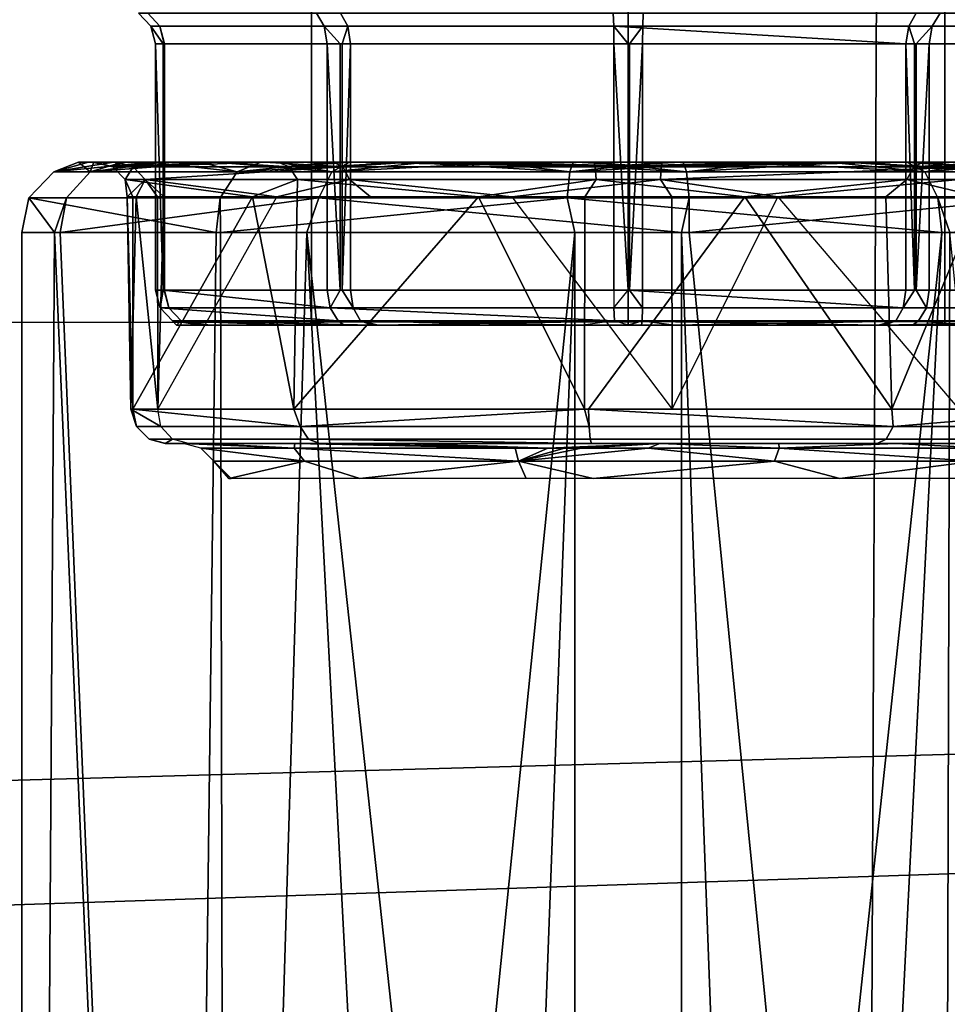
# Model space of a CAD drawing. Units: inches. Extents: x -15 to 136, y 0 to 136.
# Drawn here: x 42 to 42, y 32 to 33 of the extents above; entities that cross this region are included whole.
import ezdxf

# ---------------------------------------------------------------- set-up
doc = ezdxf.new("R2010")
doc.units = ezdxf.units.IN
doc.header["$MEASUREMENT"] = 0
for name, color, linetype in [('SEAT-FABRIC', 5, 'Continuous'), ('SEAT-FRAME', 5, 'Continuous'), ('SEAT-KNOBS', 5, 'Continuous')]:
    doc.layers.add(name, color=color, linetype=linetype)

# ---------------------------------------------------------------- blocks, each defined once
blk = doc.blocks.new('1SAYL_SUSPMIDBCK_ARMS_1T')
at = {"layer": 'SEAT-FABRIC'}
for points in [[(7.80449, -5.53472, 18.10493), (7.81076, -3.69202, 17.95771), (5.714, -4.10244, 17.97681), (5.70496, -6.14031, 18.24224)], [(3.54326, -6.41631, 18.38222), (5.70496, -6.14031, 18.24224), (5.714, -4.10244, 17.97681), (3.55682, -4.2959, 18.00138)]]:
    blk.add_3dface(points, dxfattribs=at)
at = {"layer": 'SEAT-FRAME'}
for points in [[(6.43233, -4.9112, 13.70573), (5.4934, -4.94221, 13.70357), (5.46081, -4.82593, 13.55779), (6.41079, -4.78673, 13.56383)], [(5.4934, -4.94221, 13.70357), (6.43233, -4.9112, 13.70573), (6.41735, -4.98249, 13.89323), (5.34019, -5.01244, 13.89328)], [(5.34019, -5.01244, 13.89328), (6.41735, -4.98249, 13.89323), (6.4225, -5.24466, 14.32855), (5.26145, -5.24585, 14.34308)], [(5.34186, -5.59835, 14.78987), (5.26145, -5.24585, 14.34308), (6.4225, -5.24466, 14.32855), (6.42808, -5.56766, 14.74923)]]:
    blk.add_3dface(points, dxfattribs=at)
at = {"layer": 'SEAT-KNOBS'}
for points in [[(5.66711, -5.29528, 12.77183), (5.67248, -3.37598, 12.76177), (5.60057, -4.63158, 12.71974)], [(5.61297, -4.64317, 12.21532), (5.62282, -3.37598, 12.21657), (5.81294, -5.29528, 12.12807), (5.61881, -5.29528, 12.21014)], [(5.62282, -3.37598, 12.21657), (5.74563, -3.37598, 12.14008), (5.81715, -5.29528, 12.12629), (5.81294, -5.29528, 12.12807)], [(5.67248, -3.37598, 12.76177), (5.66711, -5.29528, 12.77183), (5.67157, -5.29528, 12.77286), (5.76813, -3.37598, 12.81281)], [(5.87686, -5.29528, 12.82058), (5.87648, -3.37598, 12.80919), (5.67157, -5.29528, 12.77286)], [(5.76813, -3.37598, 12.81281), (5.67157, -5.29528, 12.77286), (5.87648, -3.37598, 12.80919)], [(5.81753, -3.37598, 12.13768), (5.81715, -5.29528, 12.12629), (5.74563, -3.37598, 12.14008)], [(5.81715, -5.29528, 12.12629), (5.81753, -3.37598, 12.13768), (6.0269, -5.29528, 12.17504)], [(5.92589, -3.37598, 12.13405), (6.0269, -5.29528, 12.17504), (5.81753, -3.37598, 12.13768)], [(5.87648, -3.37598, 12.80919), (5.87686, -5.29528, 12.82058), (5.94839, -3.37598, 12.80678)], [(6.0712, -3.37598, 12.73029), (5.94839, -3.37598, 12.80678), (5.87686, -5.29528, 12.82058)], [(6.07521, -5.29528, 12.73673), (6.0712, -3.37598, 12.73029), (5.87686, -5.29528, 12.82058)], [(5.92589, -3.37598, 12.13405), (6.02154, -3.37598, 12.18509), (6.08501, -3.37598, 12.21896), (6.0269, -5.29528, 12.17504)], [(6.0269, -5.29528, 12.17504), (6.08501, -3.37598, 12.21896), (6.16494, -5.29528, 12.33431)], [(6.07757, -5.29528, 12.73281), (6.10148, -3.37598, 12.71143), (6.0712, -3.37598, 12.73029), (6.07521, -5.29528, 12.73673)], [(6.18639, -5.29528, 12.55231), (6.18639, -3.37598, 12.55231), (6.10148, -3.37598, 12.71143), (6.07757, -5.29528, 12.73281)], [(6.08501, -3.37598, 12.21896), (6.1615, -3.37598, 12.34178), (6.18036, -3.37598, 12.37206), (6.16794, -5.29528, 12.33777)], [(6.16794, -5.29528, 12.33777), (6.16494, -5.29528, 12.33431), (6.08501, -3.37598, 12.21896)], [(6.16794, -5.29528, 12.33777), (6.18036, -3.37598, 12.37206), (6.18639, -3.37598, 12.55231), (6.18639, -5.29528, 12.55231)], [(5.6531, -5.16737, 12.60096), (5.66229, -5.15765, 12.59346), (5.72856, -5.15765, 12.66991)], [(5.6531, -5.16737, 12.60096), (5.72856, -5.15765, 12.66991), (5.76509, -5.16737, 12.69058)], [(5.86667, -5.15765, 12.70201), (5.76509, -5.16737, 12.69058), (5.72856, -5.15765, 12.66991)], [(5.76509, -5.16737, 12.69058), (5.86667, -5.15765, 12.70201), (5.90837, -5.16737, 12.69726)], [(5.90408, -5.15765, 12.6862), (5.90837, -5.16737, 12.69726), (5.86667, -5.15765, 12.70201)], [(5.90837, -5.16737, 12.69726), (5.90408, -5.15765, 12.6862), (5.99727, -5.15765, 12.6468)], [(5.90837, -5.16737, 12.69726), (5.99727, -5.15765, 12.6468), (6.02821, -5.16737, 12.61844)], [(6.07047, -5.15765, 12.52537), (6.02821, -5.16737, 12.61844), (5.99727, -5.15765, 12.6468)], [(6.02821, -5.16737, 12.61844), (6.07047, -5.15765, 12.52537), (6.07884, -5.16737, 12.48424)], [(6.0691, -5.15765, 12.48435), (6.07884, -5.16737, 12.48424), (6.07047, -5.15765, 12.52537)], [(5.64702, -5.17459, 12.60496), (5.6531, -5.16737, 12.60096), (5.76252, -5.17459, 12.69739)], [(5.76509, -5.16737, 12.69058), (5.76252, -5.17459, 12.69739), (5.6531, -5.16737, 12.60096)], [(5.76252, -5.17459, 12.69739), (5.76509, -5.16737, 12.69058), (5.83586, -5.17459, 12.71254)], [(5.90837, -5.16737, 12.69726), (5.83586, -5.17459, 12.71254), (5.76509, -5.16737, 12.69058)], [(5.83586, -5.17459, 12.71254), (5.90837, -5.16737, 12.69726), (5.87341, -5.17459, 12.71134)], [(5.88272, -5.17459, 12.71012), (5.87341, -5.17459, 12.71134), (5.90837, -5.16737, 12.69726)], [(5.89199, -5.17459, 12.70853), (5.88272, -5.17459, 12.71012), (5.90837, -5.16737, 12.69726)], [(5.90837, -5.16737, 12.69726), (5.9103, -5.17459, 12.70428), (5.89199, -5.17459, 12.70853)], [(5.9103, -5.17459, 12.70428), (5.90837, -5.16737, 12.69726), (6.0339, -5.17459, 12.62299)], [(6.02821, -5.16737, 12.61844), (6.0339, -5.17459, 12.62299), (5.90837, -5.16737, 12.69726)], [(6.0339, -5.17459, 12.62299), (6.02821, -5.16737, 12.61844), (6.08611, -5.17459, 12.48458)], [(6.07884, -5.16737, 12.48424), (6.08611, -5.17459, 12.48458), (6.02821, -5.16737, 12.61844)], [(5.7077, -5.17717, 12.70014), (5.7026, -5.17975, 12.70845), (5.59205, -5.17975, 12.57868), (5.60105, -5.17717, 12.57497)], [(5.61301, -5.17717, 12.55886), (5.64702, -5.17459, 12.60496), (5.69702, -5.17717, 12.67232)], [(5.76252, -5.17459, 12.69739), (5.69702, -5.17717, 12.67232), (5.64702, -5.17459, 12.60496)], [(5.69702, -5.17717, 12.67232), (5.76252, -5.17459, 12.69739), (5.76267, -5.17717, 12.69693)], [(5.86757, -5.17717, 12.73873), (5.86832, -5.17975, 12.74844), (5.7026, -5.17975, 12.70845), (5.7077, -5.17717, 12.70014)], [(5.83586, -5.17459, 12.71254), (5.8293, -5.17717, 12.72191), (5.76252, -5.17459, 12.69739)], [(5.76267, -5.17717, 12.69693), (5.76252, -5.17459, 12.69739), (5.8293, -5.17717, 12.72191)], [(5.87341, -5.17459, 12.71134), (5.88272, -5.17459, 12.71012), (5.8293, -5.17717, 12.72191)], [(5.89199, -5.17459, 12.70853), (5.8293, -5.17717, 12.72191), (5.88272, -5.17459, 12.71012)], [(5.8293, -5.17717, 12.72191), (5.89199, -5.17459, 12.70853), (5.97061, -5.17717, 12.68971)], [(5.8293, -5.17717, 12.72191), (5.83586, -5.17459, 12.71254), (5.87341, -5.17459, 12.71134)], [(5.86757, -5.17717, 12.73873), (6.02589, -5.17975, 12.68339), (5.86832, -5.17975, 12.74844)], [(6.01958, -5.17717, 12.67598), (6.02589, -5.17975, 12.68339), (5.86757, -5.17717, 12.73873)], [(5.9103, -5.17459, 12.70428), (5.97061, -5.17717, 12.68971), (5.89199, -5.17459, 12.70853)], [(5.97061, -5.17717, 12.68971), (5.9103, -5.17459, 12.70428), (6.00178, -5.17717, 12.66862)], [(6.03363, -5.17717, 12.62352), (6.00178, -5.17717, 12.66862), (5.9103, -5.17459, 12.70428)], [(6.0339, -5.17459, 12.62299), (6.03363, -5.17717, 12.62352), (5.9103, -5.17459, 12.70428)], [(6.10567, -5.17717, 12.53586), (6.11514, -5.17975, 12.53815), (6.02589, -5.17975, 12.68339), (6.01958, -5.17717, 12.67598)], [(6.03363, -5.17717, 12.62352), (6.0339, -5.17459, 12.62299), (6.08274, -5.17717, 12.55395)], [(6.08965, -5.17717, 12.52983), (6.08274, -5.17717, 12.55395), (6.0339, -5.17459, 12.62299)], [(6.0339, -5.17459, 12.62299), (6.08611, -5.17459, 12.48458), (6.09584, -5.17717, 12.48503)], [(6.09584, -5.17717, 12.48503), (6.08965, -5.17717, 12.52983), (6.0339, -5.17459, 12.62299)], [(6.10619, -5.17717, 12.53367), (6.09296, -5.17717, 12.3719), (6.10197, -5.17975, 12.36818)], [(6.11514, -5.17975, 12.53815), (6.10619, -5.17717, 12.53367), (6.10197, -5.17975, 12.36818)], [(6.11514, -5.17975, 12.53815), (6.10567, -5.17717, 12.53586), (6.10619, -5.17717, 12.53367)], [(5.7026, -5.17975, 12.70845), (5.69884, -5.18681, 12.71457), (5.5854, -5.18681, 12.58143), (5.59205, -5.17975, 12.57868)], [(5.86832, -5.17975, 12.74844), (5.86887, -5.18681, 12.75561), (5.69884, -5.18681, 12.71457), (5.7026, -5.17975, 12.70845)], [(6.02589, -5.17975, 12.68339), (6.03056, -5.18681, 12.68886), (5.86887, -5.18681, 12.75561), (5.86832, -5.17975, 12.74844)], [(6.03056, -5.18681, 12.68886), (6.02589, -5.17975, 12.68339), (6.11514, -5.17975, 12.53815), (6.12213, -5.18681, 12.53983)], [(6.12213, -5.18681, 12.53983), (6.11514, -5.17975, 12.53815), (6.10197, -5.17975, 12.36818), (6.10861, -5.18681, 12.36544)], [(5.69884, -5.18681, 12.71457), (5.58379, -5.19651, 12.5847), (5.5854, -5.18681, 12.58143)], [(5.58379, -5.19651, 12.5847), (5.69884, -5.18681, 12.71457), (5.69946, -5.19651, 12.71817)], [(5.86925, -5.19651, 12.75763), (5.69946, -5.19651, 12.71817), (5.69884, -5.18681, 12.71457)], [(5.69884, -5.18681, 12.71457), (5.86887, -5.18681, 12.75561), (5.86925, -5.19651, 12.75763)], [(5.86887, -5.18681, 12.75561), (5.87149, -5.19651, 12.75815), (5.86925, -5.19651, 12.75763)], [(5.87149, -5.19651, 12.75815), (5.86887, -5.18681, 12.75561), (6.03056, -5.18681, 12.68886)], [(6.03056, -5.18681, 12.68886), (6.03417, -5.19651, 12.68938), (5.87149, -5.19651, 12.75815)], [(6.03417, -5.19651, 12.68938), (6.03056, -5.18681, 12.68886), (6.12417, -5.19651, 12.5401)], [(6.12213, -5.18681, 12.53983), (6.12417, -5.19651, 12.5401), (6.03056, -5.18681, 12.68886)], [(6.10861, -5.18681, 12.36544), (6.12536, -5.19651, 12.53813), (6.12213, -5.18681, 12.53983)], [(6.12536, -5.19651, 12.53813), (6.10861, -5.18681, 12.36544), (6.11023, -5.19651, 12.36216)], [(6.12417, -5.19651, 12.5401), (6.12213, -5.18681, 12.53983), (6.12536, -5.19651, 12.53813)], [(5.69946, -5.19651, 12.71817), (5.65039, -5.3153, 12.68366), (5.58379, -5.19651, 12.5847)], [(5.65039, -5.3153, 12.68366), (5.69946, -5.19651, 12.71817), (5.70282, -5.3153, 12.71164)], [(5.76326, -5.3153, 12.19804), (5.66196, -5.19651, 12.25659), (5.6618, -5.3153, 12.26123)], [(5.86925, -5.19651, 12.75763), (5.78184, -5.3153, 12.7538), (5.69946, -5.19651, 12.71817)], [(5.70282, -5.3153, 12.71164), (5.69946, -5.19651, 12.71817), (5.78184, -5.3153, 12.7538)], [(5.82266, -5.3153, 12.19606), (5.82252, -5.19651, 12.18871), (5.76326, -5.3153, 12.19804)], [(5.78184, -5.3153, 12.7538), (5.86925, -5.19651, 12.75763), (5.87149, -5.19651, 12.75815), (5.87136, -5.3153, 12.75081)], [(5.82252, -5.19651, 12.18871), (5.82266, -5.3153, 12.19606), (5.91217, -5.3153, 12.19306)], [(5.87136, -5.3153, 12.75081), (5.87149, -5.19651, 12.75815), (5.93076, -5.3153, 12.74882)], [(6.03417, -5.19651, 12.68938), (5.93076, -5.3153, 12.74882), (5.87149, -5.19651, 12.75815)], [(5.93076, -5.3153, 12.74882), (6.03417, -5.19651, 12.68938), (6.03222, -5.3153, 12.68563)], [(6.03222, -5.3153, 12.68563), (6.03417, -5.19651, 12.68938), (6.05723, -5.3153, 12.67005)], [(6.12417, -5.19651, 12.5401), (6.05723, -5.3153, 12.67005), (6.03417, -5.19651, 12.68938)], [(6.10682, -5.3153, 12.36467), (6.11023, -5.19651, 12.36216), (6.04363, -5.3153, 12.26321)], [(6.05723, -5.3153, 12.67005), (6.12417, -5.19651, 12.5401), (6.12426, -5.3153, 12.54444)], [(6.11023, -5.19651, 12.36216), (6.10682, -5.3153, 12.36467), (6.11038, -5.3153, 12.37039)], [(6.1224, -5.3153, 12.38968), (6.11023, -5.19651, 12.36216), (6.11038, -5.3153, 12.37039)], [(6.11023, -5.19651, 12.36216), (6.1224, -5.3153, 12.38968), (6.12536, -5.19651, 12.53813)], [(6.12738, -5.3153, 12.5386), (6.12536, -5.19651, 12.53813), (6.1224, -5.3153, 12.38968)], [(6.12536, -5.19651, 12.53813), (6.12738, -5.3153, 12.5386), (6.12417, -5.19651, 12.5401)], [(6.12426, -5.3153, 12.54444), (6.12417, -5.19651, 12.5401), (6.12738, -5.3153, 12.5386)], [(5.65933, -5.24335, 12.6474), (5.59208, -5.24592, 12.5481), (5.68466, -5.24592, 12.68368)], [(5.70382, -5.24335, 12.26304), (5.69722, -5.24592, 12.25406), (5.59688, -5.24592, 12.384)], [(5.70382, -5.24335, 12.26304), (5.59688, -5.24592, 12.384), (5.61313, -5.24335, 12.36956)], [(5.65933, -5.24335, 12.6474), (5.68466, -5.24592, 12.68368), (5.68797, -5.24335, 12.67392)], [(5.84701, -6.07012, 12.26886), (5.84701, -5.24335, 12.26886), (5.66984, -5.24335, 12.37115), (5.66984, -6.07012, 12.37115)], [(5.66984, -6.07012, 12.37115), (5.66984, -5.24335, 12.37115), (5.66984, -5.24335, 12.57572), (5.66984, -6.07012, 12.57572)], [(5.66984, -6.07012, 12.57572), (5.66984, -5.24335, 12.57572), (5.84701, -5.24335, 12.67801), (5.84701, -6.07012, 12.67801)], [(5.82155, -5.24335, 12.72807), (5.68466, -5.24592, 12.68368), (5.83925, -5.24592, 12.73896)], [(5.82155, -5.24335, 12.72807), (5.68797, -5.24335, 12.67392), (5.68466, -5.24592, 12.68368)], [(5.70716, -5.24335, 12.25912), (5.85477, -5.24592, 12.20791), (5.69722, -5.24592, 12.25406)], [(5.69722, -5.24592, 12.25406), (5.70382, -5.24335, 12.26304), (5.70716, -5.24335, 12.25912)], [(5.84701, -5.24335, 12.21753), (5.85477, -5.24592, 12.20791), (5.70716, -5.24335, 12.25912)], [(5.83925, -5.24592, 12.73896), (5.83954, -5.24335, 12.72897), (5.82155, -5.24335, 12.72807)], [(5.98686, -5.24335, 12.68774), (5.83925, -5.24592, 12.73896), (5.9968, -5.24592, 12.69281)], [(5.83954, -5.24335, 12.72897), (5.83925, -5.24592, 12.73896), (5.84701, -5.24335, 12.72934)], [(5.98686, -5.24335, 12.68774), (5.84701, -5.24335, 12.72934), (5.83925, -5.24592, 12.73896)], [(5.84701, -6.07012, 12.67801), (5.84701, -5.24335, 12.67801), (6.02417, -5.24335, 12.57572), (6.02417, -6.07012, 12.57572)], [(6.02417, -6.07012, 12.37115), (6.02417, -5.24335, 12.37115), (5.84701, -5.24335, 12.26886), (5.84701, -6.07012, 12.26886)], [(6.00936, -5.24592, 12.26318), (5.85477, -5.24592, 12.20791), (5.87247, -5.24335, 12.2188)], [(5.87247, -5.24335, 12.2188), (6.00604, -5.24335, 12.27295), (6.00936, -5.24592, 12.26318)], [(5.9968, -5.24592, 12.69281), (5.9902, -5.24335, 12.68382), (5.98686, -5.24335, 12.68774)], [(5.9902, -5.24335, 12.68382), (5.9968, -5.24592, 12.69281), (6.09714, -5.24592, 12.56287)], [(5.9902, -5.24335, 12.68382), (6.09714, -5.24592, 12.56287), (6.08088, -5.24335, 12.57731)], [(6.03469, -5.24335, 12.29947), (6.00936, -5.24592, 12.26318), (6.00604, -5.24335, 12.27295)], [(6.00936, -5.24592, 12.26318), (6.03469, -5.24335, 12.29947), (6.10194, -5.24592, 12.39876)], [(6.02417, -6.07012, 12.57572), (6.02417, -5.24335, 12.57572), (6.02417, -5.24335, 12.37115), (6.02417, -6.07012, 12.37115)], [(6.08585, -5.24335, 12.40477), (6.10194, -5.24592, 12.39876), (6.03469, -5.24335, 12.29947)], [(6.09976, -5.24335, 12.4334), (6.08088, -5.24335, 12.57731), (6.09714, -5.24592, 12.56287)], [(6.10194, -5.24592, 12.39876), (6.08585, -5.24335, 12.40477), (6.09976, -5.24335, 12.4334)], [(6.09976, -5.24335, 12.4334), (6.09714, -5.24592, 12.56287), (6.10194, -5.24592, 12.39876)], [(5.59208, -5.24592, 12.5481), (5.58509, -5.25313, 12.55015), (5.68021, -5.25313, 12.68945), (5.68466, -5.24592, 12.68368)], [(5.69722, -5.24592, 12.25406), (5.69311, -5.25313, 12.24804), (5.59002, -5.25313, 12.38155), (5.59688, -5.24592, 12.384)], [(5.68466, -5.24592, 12.68368), (5.68021, -5.25313, 12.68945), (5.83903, -5.25313, 12.74624), (5.83925, -5.24592, 12.73896)], [(5.85477, -5.24592, 12.20791), (5.85498, -5.25313, 12.20063), (5.69311, -5.25313, 12.24804), (5.69722, -5.24592, 12.25406)], [(5.83925, -5.24592, 12.73896), (5.83903, -5.25313, 12.74624), (6.00091, -5.25313, 12.69882), (5.9968, -5.24592, 12.69281)], [(5.85477, -5.24592, 12.20791), (6.00936, -5.24592, 12.26318), (6.01381, -5.25313, 12.25742)], [(6.01381, -5.25313, 12.25742), (5.85498, -5.25313, 12.20063), (5.85477, -5.24592, 12.20791)], [(5.9968, -5.24592, 12.69281), (6.00091, -5.25313, 12.69882), (6.104, -5.25313, 12.56532), (6.09714, -5.24592, 12.56287)], [(6.10893, -5.25313, 12.39672), (6.01381, -5.25313, 12.25742), (6.00936, -5.24592, 12.26318)], [(6.00936, -5.24592, 12.26318), (6.10194, -5.24592, 12.39876), (6.10893, -5.25313, 12.39672)], [(6.09714, -5.24592, 12.56287), (6.104, -5.25313, 12.56532), (6.10893, -5.25313, 12.39672), (6.10194, -5.24592, 12.39876)], [(5.58509, -5.25313, 12.55015), (5.58687, -5.26303, 12.55726), (5.67857, -5.26303, 12.69156), (5.68021, -5.25313, 12.68945)], [(5.69311, -5.25313, 12.24804), (5.6869, -5.26303, 12.25193), (5.58751, -5.26303, 12.38065), (5.59002, -5.25313, 12.38155)], [(5.68021, -5.25313, 12.68945), (5.67857, -5.26303, 12.69156), (5.68582, -5.26303, 12.69415)], [(5.68021, -5.25313, 12.68945), (5.68582, -5.26303, 12.69415), (5.83896, -5.26303, 12.74891), (5.83903, -5.25313, 12.74624)], [(5.69311, -5.25313, 12.24804), (5.6916, -5.26303, 12.24584), (5.6869, -5.26303, 12.25193)], [(5.69311, -5.25313, 12.24804), (5.84701, -5.26303, 12.19784), (5.6916, -5.26303, 12.24584)], [(5.84701, -5.26303, 12.19784), (5.69311, -5.25313, 12.24804), (5.85498, -5.25313, 12.20063)], [(5.83903, -5.25313, 12.74624), (5.83896, -5.26303, 12.74891), (5.84634, -5.26303, 12.74674)], [(5.83903, -5.25313, 12.74624), (5.84634, -5.26303, 12.74674), (6.00241, -5.26303, 12.70103), (6.00091, -5.25313, 12.69882)], [(6.01381, -5.25313, 12.25742), (6.0082, -5.26303, 12.25271), (5.85506, -5.26303, 12.19796), (5.85498, -5.25313, 12.20063)], [(6.00091, -5.25313, 12.69882), (6.00711, -5.26303, 12.69494), (6.10651, -5.26303, 12.56622), (6.104, -5.25313, 12.56532)], [(6.00091, -5.25313, 12.69882), (6.00241, -5.26303, 12.70103), (6.00711, -5.26303, 12.69494)], [(6.0082, -5.26303, 12.25271), (6.01381, -5.25313, 12.25742), (6.01544, -5.26303, 12.2553)], [(6.10715, -5.26303, 12.38961), (6.01544, -5.26303, 12.2553), (6.01381, -5.25313, 12.25742)], [(6.01381, -5.25313, 12.25742), (6.10893, -5.25313, 12.39672), (6.10715, -5.26303, 12.38961)], [(6.104, -5.25313, 12.56532), (6.10673, -5.26303, 12.55853), (6.11149, -5.26303, 12.39597), (6.10893, -5.25313, 12.39672)], [(6.104, -5.25313, 12.56532), (6.10651, -5.26303, 12.56622), (6.10673, -5.26303, 12.55853)], [(6.11149, -5.26303, 12.39597), (6.10715, -5.26303, 12.38961), (6.10893, -5.25313, 12.39672)], [(5.58687, -5.26303, 12.55726), (5.58687, -5.40083, 12.55726), (5.67857, -5.40083, 12.69156), (5.67857, -5.26303, 12.69156)], [(5.6869, -5.26303, 12.25193), (5.6869, -5.40083, 12.25193), (5.58751, -5.40083, 12.38065), (5.58751, -5.26303, 12.38065)], [(5.68582, -5.40083, 12.69415), (5.68582, -5.26303, 12.69415), (5.67857, -5.40083, 12.69156)], [(5.67857, -5.26303, 12.69156), (5.67857, -5.40083, 12.69156), (5.68582, -5.26303, 12.69415)], [(5.68582, -5.26303, 12.69415), (5.68582, -5.40083, 12.69415), (5.83896, -5.40083, 12.74891), (5.83896, -5.26303, 12.74891)], [(5.6869, -5.40083, 12.25193), (5.6869, -5.26303, 12.25193), (5.6916, -5.40083, 12.24584)], [(5.6916, -5.26303, 12.24584), (5.6916, -5.40083, 12.24584), (5.6869, -5.26303, 12.25193)], [(5.84701, -5.26303, 12.19784), (5.84701, -5.40083, 12.19784), (5.6916, -5.40083, 12.24584), (5.6916, -5.26303, 12.24584)], [(5.84634, -5.40083, 12.74674), (5.84634, -5.26303, 12.74674), (5.83896, -5.40083, 12.74891)], [(5.83896, -5.26303, 12.74891), (5.83896, -5.40083, 12.74891), (5.84634, -5.26303, 12.74674)], [(5.84634, -5.26303, 12.74674), (5.84634, -5.40083, 12.74674), (6.00241, -5.40083, 12.70103), (6.00241, -5.26303, 12.70103)], [(5.84701, -5.40083, 12.19784), (5.84701, -5.26303, 12.19784), (5.85506, -5.40083, 12.19796)], [(5.85506, -5.26303, 12.19796), (5.85506, -5.40083, 12.19796), (5.84701, -5.26303, 12.19784)], [(6.0082, -5.26303, 12.25271), (6.0082, -5.40083, 12.25271), (5.85506, -5.40083, 12.19796), (5.85506, -5.26303, 12.19796)], [(6.00711, -5.40083, 12.69494), (6.00711, -5.26303, 12.69494), (6.00241, -5.40083, 12.70103)], [(6.00241, -5.26303, 12.70103), (6.00241, -5.40083, 12.70103), (6.00711, -5.26303, 12.69494)], [(6.00711, -5.26303, 12.69494), (6.00711, -5.40083, 12.69494), (6.10651, -5.40083, 12.56622), (6.10651, -5.26303, 12.56622)], [(6.0082, -5.40083, 12.25271), (6.0082, -5.26303, 12.25271), (6.01544, -5.40083, 12.2553)], [(6.01544, -5.26303, 12.2553), (6.01544, -5.40083, 12.2553), (6.0082, -5.26303, 12.25271)], [(6.10715, -5.26303, 12.38961), (6.10715, -5.40083, 12.38961), (6.01544, -5.40083, 12.2553), (6.01544, -5.26303, 12.2553)], [(6.10673, -5.40083, 12.55853), (6.10673, -5.26303, 12.55853), (6.10651, -5.40083, 12.56622)], [(6.10651, -5.26303, 12.56622), (6.10651, -5.40083, 12.56622), (6.10673, -5.26303, 12.55853)], [(6.10673, -5.26303, 12.55853), (6.10673, -5.40083, 12.55853), (6.11149, -5.40083, 12.39597), (6.11149, -5.26303, 12.39597)], [(6.10715, -5.40083, 12.38961), (6.10715, -5.26303, 12.38961), (6.11149, -5.40083, 12.39597)], [(6.11149, -5.26303, 12.39597), (6.11149, -5.40083, 12.39597), (6.10715, -5.26303, 12.38961)], [(5.67384, -5.31475, 12.76983), (5.66711, -5.29528, 12.77183), (5.53269, -5.31475, 12.61143)], [(5.81294, -5.29528, 12.12807), (5.61863, -5.31475, 12.21715), (5.61881, -5.29528, 12.21014)], [(5.61863, -5.31475, 12.21715), (5.81294, -5.29528, 12.12807), (5.81289, -5.31475, 12.13186)], [(5.66711, -5.29528, 12.77183), (5.67384, -5.31475, 12.76983), (5.67157, -5.29528, 12.77286)], [(5.67157, -5.29528, 12.77286), (5.88113, -5.31475, 12.81501), (5.87686, -5.29528, 12.82058)], [(5.88113, -5.31475, 12.81501), (5.67157, -5.29528, 12.77286), (5.67384, -5.31475, 12.76983)], [(5.81715, -5.29528, 12.12629), (5.81289, -5.31475, 12.13186), (5.81294, -5.29528, 12.12807)], [(5.81289, -5.31475, 12.13186), (5.81715, -5.29528, 12.12629), (6.02018, -5.31475, 12.17704)], [(6.0269, -5.29528, 12.17504), (6.02018, -5.31475, 12.17704), (5.81715, -5.29528, 12.12629)], [(5.87686, -5.29528, 12.82058), (5.88113, -5.31475, 12.81501), (6.07521, -5.29528, 12.73673)], [(6.07538, -5.31475, 12.72972), (6.07521, -5.29528, 12.73673), (5.88113, -5.31475, 12.81501)], [(6.16494, -5.29528, 12.33431), (6.02018, -5.31475, 12.17704), (6.0269, -5.29528, 12.17504)], [(6.02018, -5.31475, 12.17704), (6.16494, -5.29528, 12.33431), (6.16132, -5.31475, 12.33543)], [(6.07521, -5.29528, 12.73673), (6.07538, -5.31475, 12.72972), (6.07757, -5.29528, 12.73281)], [(6.18241, -5.31475, 12.54654), (6.07757, -5.29528, 12.73281), (6.07538, -5.31475, 12.72972)], [(6.07757, -5.29528, 12.73281), (6.18241, -5.31475, 12.54654), (6.18639, -5.29528, 12.55231)], [(6.16794, -5.29528, 12.33777), (6.16132, -5.31475, 12.33543), (6.16494, -5.29528, 12.33431)], [(6.16132, -5.31475, 12.33543), (6.16794, -5.29528, 12.33777), (6.18241, -5.31475, 12.54654)], [(6.18639, -5.29528, 12.55231), (6.18241, -5.31475, 12.54654), (6.16794, -5.29528, 12.33777)], [(5.68112, -5.32931, 12.75737), (5.67384, -5.31475, 12.76983), (5.53269, -5.31475, 12.61143), (5.5459, -5.32931, 12.60563)], [(5.62823, -5.32931, 12.22792), (5.61863, -5.31475, 12.21715), (5.81289, -5.31475, 12.13186), (5.81432, -5.32931, 12.14621)], [(5.87969, -5.32931, 12.80065), (5.88113, -5.31475, 12.81501), (5.67384, -5.31475, 12.76983), (5.68112, -5.32931, 12.75737)], [(5.81432, -5.32931, 12.14621), (5.81289, -5.31475, 12.13186), (6.02018, -5.31475, 12.17704), (6.0129, -5.32931, 12.1895)], [(6.06578, -5.32931, 12.71895), (6.07538, -5.31475, 12.72972), (5.88113, -5.31475, 12.81501), (5.87969, -5.32931, 12.80065)], [(6.0129, -5.32931, 12.1895), (6.02018, -5.31475, 12.17704), (6.16132, -5.31475, 12.33543), (6.14811, -5.32931, 12.34123)], [(6.16831, -5.32931, 12.54346), (6.18241, -5.31475, 12.54654), (6.07538, -5.31475, 12.72972), (6.06578, -5.32931, 12.71895)], [(6.14811, -5.32931, 12.34123), (6.16132, -5.31475, 12.33543), (6.18241, -5.31475, 12.54654), (6.16831, -5.32931, 12.54346)], [(5.57674, -5.325, 12.5802), (5.65039, -5.3153, 12.68366), (5.69111, -5.325, 12.71867)], [(5.70282, -5.3153, 12.71164), (5.69111, -5.325, 12.71867), (5.65039, -5.3153, 12.68366)], [(5.76326, -5.3153, 12.19804), (5.6618, -5.3153, 12.26123), (5.66195, -5.325, 12.24938)], [(5.66195, -5.325, 12.24938), (5.82899, -5.325, 12.1834), (5.76326, -5.3153, 12.19804)], [(5.78184, -5.3153, 12.7538), (5.86503, -5.325, 12.76347), (5.69111, -5.325, 12.71867)], [(5.69111, -5.325, 12.71867), (5.70282, -5.3153, 12.71164), (5.78184, -5.3153, 12.7538)], [(5.82266, -5.3153, 12.19606), (5.76326, -5.3153, 12.19804), (5.82899, -5.325, 12.1834)], [(5.78184, -5.3153, 12.7538), (5.87136, -5.3153, 12.75081), (5.86503, -5.325, 12.76347)], [(5.82899, -5.325, 12.1834), (5.91217, -5.3153, 12.19306), (5.82266, -5.3153, 12.19606)], [(5.91217, -5.3153, 12.19306), (5.82899, -5.325, 12.1834), (6.00291, -5.325, 12.2282)], [(5.93076, -5.3153, 12.74882), (6.03206, -5.325, 12.69749), (5.86503, -5.325, 12.76347)], [(5.93076, -5.3153, 12.74882), (5.86503, -5.325, 12.76347), (5.87136, -5.3153, 12.75081)], [(6.00291, -5.325, 12.2282), (5.99119, -5.3153, 12.23523), (5.91217, -5.3153, 12.19306)], [(6.03222, -5.3153, 12.68563), (6.03206, -5.325, 12.69749), (5.93076, -5.3153, 12.74882)], [(5.99119, -5.3153, 12.23523), (6.00291, -5.325, 12.2282), (6.04363, -5.3153, 12.26321)], [(6.11728, -5.325, 12.36667), (6.04363, -5.3153, 12.26321), (6.00291, -5.325, 12.2282)], [(6.05723, -5.3153, 12.67005), (6.12842, -5.325, 12.54592), (6.03206, -5.325, 12.69749)], [(6.03222, -5.3153, 12.68563), (6.05723, -5.3153, 12.67005), (6.03206, -5.325, 12.69749)], [(6.04363, -5.3153, 12.26321), (6.11728, -5.325, 12.36667), (6.10682, -5.3153, 12.36467)], [(6.05723, -5.3153, 12.67005), (6.12426, -5.3153, 12.54444), (6.12842, -5.325, 12.54592)], [(6.11038, -5.3153, 12.37039), (6.10682, -5.3153, 12.36467), (6.11728, -5.325, 12.36667)], [(6.1224, -5.3153, 12.38968), (6.11038, -5.3153, 12.37039), (6.11728, -5.325, 12.36667)], [(6.11728, -5.325, 12.36667), (6.12842, -5.325, 12.54592), (6.12738, -5.3153, 12.5386)], [(6.1224, -5.3153, 12.38968), (6.11728, -5.325, 12.36667), (6.12738, -5.3153, 12.5386)], [(6.12426, -5.3153, 12.54444), (6.12738, -5.3153, 12.5386), (6.12842, -5.325, 12.54592)], [(5.68725, -5.33207, 12.72473), (5.57005, -5.33207, 12.58284), (5.57674, -5.325, 12.5802)], [(5.57674, -5.325, 12.5802), (5.69111, -5.325, 12.71867), (5.68725, -5.33207, 12.72473)], [(5.82899, -5.325, 12.1834), (5.66195, -5.325, 12.24938), (5.65737, -5.33207, 12.24384)], [(5.65737, -5.33207, 12.24384), (5.82854, -5.33207, 12.17622), (5.82899, -5.325, 12.1834)], [(5.86503, -5.325, 12.76347), (5.86547, -5.33207, 12.77064), (5.68725, -5.33207, 12.72473), (5.69111, -5.325, 12.71867)], [(5.82899, -5.325, 12.1834), (5.82854, -5.33207, 12.17622), (6.00677, -5.33207, 12.22213), (6.00291, -5.325, 12.2282)], [(6.03206, -5.325, 12.69749), (6.03664, -5.33207, 12.70303), (5.86547, -5.33207, 12.77064), (5.86503, -5.325, 12.76347)], [(6.11728, -5.325, 12.36667), (6.00291, -5.325, 12.2282), (6.00677, -5.33207, 12.22213)], [(6.00677, -5.33207, 12.22213), (6.12397, -5.33207, 12.36403), (6.11728, -5.325, 12.36667)], [(6.12842, -5.325, 12.54592), (6.13538, -5.33207, 12.54772), (6.03664, -5.33207, 12.70303), (6.03206, -5.325, 12.69749)], [(6.12842, -5.325, 12.54592), (6.11728, -5.325, 12.36667), (6.12397, -5.33207, 12.36403)], [(6.12397, -5.33207, 12.36403), (6.13538, -5.33207, 12.54772), (6.12842, -5.325, 12.54592)], [(5.5459, -5.32931, 12.60563), (5.61627, -5.33465, 12.67904), (5.68112, -5.32931, 12.75737)], [(5.65128, -5.33465, 12.71261), (5.68112, -5.32931, 12.75737), (5.61627, -5.33465, 12.67904)], [(5.62823, -5.32931, 12.22792), (5.68003, -5.33465, 12.21337), (5.6414, -5.33465, 12.2427)], [(5.68003, -5.33465, 12.21337), (5.62823, -5.32931, 12.22792), (5.72276, -5.33465, 12.19045)], [(5.81432, -5.32931, 12.14621), (5.72276, -5.33465, 12.19045), (5.62823, -5.32931, 12.22792)], [(5.68112, -5.32931, 12.75737), (5.65128, -5.33465, 12.71261), (5.6911, -5.33465, 12.74028)], [(5.68112, -5.32931, 12.75737), (5.78119, -5.33465, 12.7754), (5.87969, -5.32931, 12.80065)], [(5.78119, -5.33465, 12.7754), (5.68112, -5.32931, 12.75737), (5.73476, -5.33465, 12.76139)], [(5.6911, -5.33465, 12.74028), (5.73476, -5.33465, 12.76139), (5.68112, -5.32931, 12.75737)], [(5.72276, -5.33465, 12.19045), (5.81432, -5.32931, 12.14621), (5.76856, -5.33465, 12.1745)], [(5.81629, -5.33465, 12.16591), (5.76856, -5.33465, 12.1745), (5.81432, -5.32931, 12.14621)], [(5.82924, -5.33465, 12.78198), (5.87969, -5.32931, 12.80065), (5.78119, -5.33465, 12.7754)], [(5.81432, -5.32931, 12.14621), (5.86478, -5.33465, 12.16489), (5.81629, -5.33465, 12.16591)], [(5.86478, -5.33465, 12.16489), (5.81432, -5.32931, 12.14621), (5.91282, -5.33465, 12.17147)], [(6.0129, -5.32931, 12.1895), (5.91282, -5.33465, 12.17147), (5.81432, -5.32931, 12.14621)], [(5.87969, -5.32931, 12.80065), (5.82924, -5.33465, 12.78198), (5.87773, -5.33465, 12.78096)], [(5.87773, -5.33465, 12.78096), (5.92545, -5.33465, 12.77237), (5.87969, -5.32931, 12.80065)], [(5.87969, -5.32931, 12.80065), (5.97125, -5.33465, 12.75641), (6.06578, -5.32931, 12.71895)], [(5.97125, -5.33465, 12.75641), (5.87969, -5.32931, 12.80065), (5.92545, -5.33465, 12.77237)], [(5.91282, -5.33465, 12.17147), (6.0129, -5.32931, 12.1895), (5.95925, -5.33465, 12.18548)], [(6.00292, -5.33465, 12.20659), (5.95925, -5.33465, 12.18548), (6.0129, -5.32931, 12.1895)], [(6.01399, -5.33465, 12.73349), (6.06578, -5.32931, 12.71895), (5.97125, -5.33465, 12.75641)], [(6.0129, -5.32931, 12.1895), (6.04274, -5.33465, 12.23426), (6.00292, -5.33465, 12.20659)], [(6.04274, -5.33465, 12.23426), (6.0129, -5.32931, 12.1895), (6.07775, -5.33465, 12.26782)], [(6.14811, -5.32931, 12.34123), (6.07775, -5.33465, 12.26782), (6.0129, -5.32931, 12.1895)], [(6.06578, -5.32931, 12.71895), (6.01399, -5.33465, 12.73349), (6.05262, -5.33465, 12.70417)], [(6.05262, -5.33465, 12.70417), (6.08618, -5.33465, 12.66917), (6.06578, -5.32931, 12.71895)], [(6.11386, -5.33465, 12.62934), (6.06578, -5.32931, 12.71895), (6.08618, -5.33465, 12.66917)], [(6.06578, -5.32931, 12.71895), (6.11386, -5.33465, 12.62934), (6.16831, -5.32931, 12.54346)], [(6.07775, -5.33465, 12.26782), (6.14811, -5.32931, 12.34123), (6.10707, -5.33465, 12.30645)], [(6.12999, -5.33465, 12.34919), (6.10707, -5.33465, 12.30645), (6.14811, -5.32931, 12.34123)], [(6.13496, -5.33465, 12.58568), (6.16831, -5.32931, 12.54346), (6.11386, -5.33465, 12.62934)], [(6.14811, -5.32931, 12.34123), (6.14594, -5.33465, 12.39499), (6.12999, -5.33465, 12.34919)], [(6.13496, -5.33465, 12.58568), (6.14897, -5.33465, 12.53925), (6.16831, -5.32931, 12.54346)], [(6.14594, -5.33465, 12.39499), (6.14811, -5.32931, 12.34123), (6.15453, -5.33465, 12.44272)], [(6.16831, -5.32931, 12.54346), (6.15453, -5.33465, 12.44272), (6.14811, -5.32931, 12.34123)], [(6.15453, -5.33465, 12.44272), (6.16831, -5.32931, 12.54346), (6.14897, -5.33465, 12.53925)], [(5.57005, -5.33207, 12.58284), (5.68725, -5.33207, 12.72473), (5.64346, -5.33465, 12.70395)], [(5.68202, -5.33465, 12.73296), (5.64346, -5.33465, 12.70395), (5.68725, -5.33207, 12.72473)], [(5.69067, -5.33465, 12.20861), (5.65737, -5.33207, 12.24384), (5.65117, -5.33465, 12.23633)], [(5.65737, -5.33207, 12.24384), (5.69067, -5.33465, 12.20861), (5.82854, -5.33207, 12.17622)], [(5.68725, -5.33207, 12.72473), (5.72465, -5.33465, 12.75557), (5.68202, -5.33465, 12.73296)], [(5.72465, -5.33465, 12.75557), (5.68725, -5.33207, 12.72473), (5.86547, -5.33207, 12.77064)], [(5.73402, -5.33465, 12.18741), (5.82854, -5.33207, 12.17622), (5.69067, -5.33465, 12.20861)], [(5.86547, -5.33207, 12.77064), (5.77029, -5.33465, 12.77124), (5.72465, -5.33465, 12.75557)], [(5.82854, -5.33207, 12.17622), (5.73402, -5.33465, 12.18741), (5.82794, -5.33465, 12.1665)], [(5.78016, -5.33465, 12.17326), (5.82794, -5.33465, 12.1665), (5.73402, -5.33465, 12.18741)], [(5.77029, -5.33465, 12.77124), (5.86547, -5.33207, 12.77064), (5.81783, -5.33465, 12.77957)], [(5.86608, -5.33465, 12.78037), (5.81783, -5.33465, 12.77957), (5.86547, -5.33207, 12.77064)], [(5.82794, -5.33465, 12.1665), (5.87619, -5.33465, 12.16729), (5.82854, -5.33207, 12.17622)], [(5.96936, -5.33465, 12.1913), (6.00677, -5.33207, 12.22213), (5.82854, -5.33207, 12.17622)], [(5.82854, -5.33207, 12.17622), (5.92372, -5.33465, 12.17563), (5.96936, -5.33465, 12.1913)], [(5.92372, -5.33465, 12.17563), (5.82854, -5.33207, 12.17622), (5.87619, -5.33465, 12.16729)], [(6.03664, -5.33207, 12.70303), (6.00334, -5.33465, 12.73826), (5.86547, -5.33207, 12.77064)], [(5.95999, -5.33465, 12.75945), (5.86547, -5.33207, 12.77064), (6.00334, -5.33465, 12.73826)], [(5.86547, -5.33207, 12.77064), (5.95999, -5.33465, 12.75945), (5.86608, -5.33465, 12.78037)], [(5.91386, -5.33465, 12.77361), (5.86608, -5.33465, 12.78037), (5.95999, -5.33465, 12.75945)], [(6.00677, -5.33207, 12.22213), (5.96936, -5.33465, 12.1913), (6.01199, -5.33465, 12.21391)], [(6.00334, -5.33465, 12.73826), (6.03664, -5.33207, 12.70303), (6.04285, -5.33465, 12.71054)], [(6.12397, -5.33207, 12.36403), (6.00677, -5.33207, 12.22213), (6.05056, -5.33465, 12.24291)], [(6.01199, -5.33465, 12.21391), (6.05056, -5.33465, 12.24291), (6.00677, -5.33207, 12.22213)], [(6.03664, -5.33207, 12.70303), (6.07753, -5.33465, 12.67699), (6.04285, -5.33465, 12.71054)], [(6.07753, -5.33465, 12.67699), (6.03664, -5.33207, 12.70303), (6.13538, -5.33207, 12.54772)], [(6.05056, -5.33465, 12.24291), (6.08412, -5.33465, 12.27759), (6.12397, -5.33207, 12.36403)], [(6.13538, -5.33207, 12.54772), (6.10653, -5.33465, 12.63842), (6.07753, -5.33465, 12.67699)], [(6.13303, -5.33465, 12.36045), (6.12397, -5.33207, 12.36403), (6.08412, -5.33465, 12.27759)], [(6.08412, -5.33465, 12.27759), (6.11183, -5.33465, 12.3171), (6.13303, -5.33465, 12.36045)], [(6.10653, -5.33465, 12.63842), (6.13538, -5.33207, 12.54772), (6.12915, -5.33465, 12.59579)], [(6.12397, -5.33207, 12.36403), (6.13303, -5.33465, 12.36045), (6.13538, -5.33207, 12.54772)], [(6.14481, -5.33465, 12.55015), (6.12915, -5.33465, 12.59579), (6.13538, -5.33207, 12.54772)], [(6.14678, -5.33465, 12.4048), (6.13538, -5.33207, 12.54772), (6.13303, -5.33465, 12.36045)], [(6.13538, -5.33207, 12.54772), (6.14678, -5.33465, 12.4048), (6.14655, -5.33465, 12.54305)], [(6.14655, -5.33465, 12.54305), (6.14481, -5.33465, 12.55015), (6.13538, -5.33207, 12.54772)], [(6.15369, -5.33465, 12.45072), (6.14655, -5.33465, 12.54305), (6.14678, -5.33465, 12.4048)], [(5.67857, -5.40083, 12.69156), (5.58687, -5.40083, 12.55726), (5.57997, -5.41072, 12.55165), (5.67694, -5.41072, 12.69367)], [(5.58751, -5.40083, 12.38065), (5.6869, -5.40083, 12.25193), (5.6901, -5.41072, 12.24363), (5.58499, -5.41072, 12.37975)], [(5.68582, -5.40083, 12.69415), (5.67857, -5.40083, 12.69156), (5.67694, -5.41072, 12.69367)], [(5.83896, -5.40083, 12.74891), (5.68582, -5.40083, 12.69415), (5.67694, -5.41072, 12.69367), (5.83888, -5.41072, 12.75157)], [(5.6916, -5.40083, 12.24584), (5.6901, -5.41072, 12.24363), (5.6869, -5.40083, 12.25193)], [(5.6901, -5.41072, 12.24363), (5.6916, -5.40083, 12.24584), (5.85514, -5.41072, 12.19529)], [(5.84701, -5.40083, 12.19784), (5.85514, -5.41072, 12.19529), (5.6916, -5.40083, 12.24584)], [(5.84634, -5.40083, 12.74674), (5.83896, -5.40083, 12.74891), (5.83888, -5.41072, 12.75157)], [(6.00241, -5.40083, 12.70103), (5.84634, -5.40083, 12.74674), (5.83888, -5.41072, 12.75157), (6.00392, -5.41072, 12.70323)], [(5.85514, -5.41072, 12.19529), (5.84701, -5.40083, 12.19784), (5.85506, -5.40083, 12.19796)], [(5.85506, -5.40083, 12.19796), (6.0082, -5.40083, 12.25271), (6.01707, -5.41072, 12.25319), (5.85514, -5.41072, 12.19529)], [(6.00711, -5.40083, 12.69494), (6.00241, -5.40083, 12.70103), (6.00392, -5.41072, 12.70323)], [(6.10651, -5.40083, 12.56622), (6.00711, -5.40083, 12.69494), (6.00392, -5.41072, 12.70323), (6.10902, -5.41072, 12.56712)], [(6.0082, -5.40083, 12.25271), (6.01544, -5.40083, 12.2553), (6.01707, -5.41072, 12.25319)], [(6.01544, -5.40083, 12.2553), (6.10715, -5.40083, 12.38961), (6.11405, -5.41072, 12.39522), (6.01707, -5.41072, 12.25319)], [(6.10673, -5.40083, 12.55853), (6.10651, -5.40083, 12.56622), (6.10902, -5.41072, 12.56712)], [(6.11149, -5.40083, 12.39597), (6.10673, -5.40083, 12.55853), (6.10902, -5.41072, 12.56712), (6.11405, -5.41072, 12.39522)], [(6.10715, -5.40083, 12.38961), (6.11149, -5.40083, 12.39597), (6.11405, -5.41072, 12.39522)], [(5.57997, -5.41072, 12.55165), (5.57298, -5.41794, 12.5537), (5.67249, -5.41794, 12.69944), (5.67694, -5.41072, 12.69367)], [(5.6901, -5.41072, 12.24363), (5.68599, -5.41794, 12.23762), (5.57814, -5.41794, 12.3773), (5.58499, -5.41072, 12.37975)], [(5.67694, -5.41072, 12.69367), (5.67249, -5.41794, 12.69944), (5.83866, -5.41794, 12.75885), (5.83888, -5.41072, 12.75157)], [(5.85514, -5.41072, 12.19529), (5.85535, -5.41794, 12.18801), (5.68599, -5.41794, 12.23762), (5.6901, -5.41072, 12.24363)], [(5.83888, -5.41072, 12.75157), (5.83866, -5.41794, 12.75885), (6.00802, -5.41794, 12.70925), (6.00392, -5.41072, 12.70323)], [(6.01707, -5.41072, 12.25319), (6.02152, -5.41794, 12.24743), (5.85535, -5.41794, 12.18801), (5.85514, -5.41072, 12.19529)], [(6.00392, -5.41072, 12.70323), (6.00802, -5.41794, 12.70925), (6.11588, -5.41794, 12.56957), (6.10902, -5.41072, 12.56712)], [(6.11405, -5.41072, 12.39522), (6.12104, -5.41794, 12.39317), (6.02152, -5.41794, 12.24743), (6.01707, -5.41072, 12.25319)], [(6.10902, -5.41072, 12.56712), (6.11588, -5.41794, 12.56957), (6.12104, -5.41794, 12.39317), (6.11405, -5.41072, 12.39522)]]:
    blk.add_3dface(points, dxfattribs=at)
for points, invisible_edges in [([(5.60105, -5.17717, 12.57497), (5.61301, -5.17717, 12.55886), (5.7077, -5.17717, 12.70014)], 3), ([(5.61301, -5.17717, 12.55886), (5.69702, -5.17717, 12.67232), (5.7077, -5.17717, 12.70014)], 14), ([(5.76267, -5.17717, 12.69693), (5.7077, -5.17717, 12.70014), (5.69702, -5.17717, 12.67232)], 3), ([(5.7077, -5.17717, 12.70014), (5.76267, -5.17717, 12.69693), (5.86757, -5.17717, 12.73873)], 3), ([(5.8293, -5.17717, 12.72191), (5.86757, -5.17717, 12.73873), (5.76267, -5.17717, 12.69693)], 3), ([(5.86757, -5.17717, 12.73873), (5.8293, -5.17717, 12.72191), (5.97061, -5.17717, 12.68971)], 13), ([(5.97061, -5.17717, 12.68971), (6.01958, -5.17717, 12.67598), (5.86757, -5.17717, 12.73873)], 13), ([(5.97061, -5.17717, 12.68971), (6.00178, -5.17717, 12.66862), (6.01958, -5.17717, 12.67598)], 14), ([(6.03363, -5.17717, 12.62352), (6.01958, -5.17717, 12.67598), (6.00178, -5.17717, 12.66862)], 3), ([(6.01958, -5.17717, 12.67598), (6.03363, -5.17717, 12.62352), (6.10567, -5.17717, 12.53586)], 3), ([(6.08274, -5.17717, 12.55395), (6.10567, -5.17717, 12.53586), (6.03363, -5.17717, 12.62352)], 3), ([(6.08274, -5.17717, 12.55395), (6.08965, -5.17717, 12.52983), (6.10619, -5.17717, 12.53367)], 14), ([(6.10567, -5.17717, 12.53586), (6.08274, -5.17717, 12.55395), (6.10619, -5.17717, 12.53367)], 3), ([(6.09584, -5.17717, 12.48503), (6.10619, -5.17717, 12.53367), (6.08965, -5.17717, 12.52983)], 3), ([(6.10619, -5.17717, 12.53367), (6.09584, -5.17717, 12.48503), (6.09296, -5.17717, 12.3719)], 3), ([(5.66984, -5.24335, 12.37115), (5.61313, -5.24335, 12.36956), (5.59425, -5.24335, 12.51347)], 13), ([(5.60816, -5.24335, 12.54209), (5.66984, -5.24335, 12.37115), (5.59425, -5.24335, 12.51347)], 3), ([(5.66984, -5.24335, 12.37115), (5.60816, -5.24335, 12.54209), (5.66984, -5.24335, 12.57572)], 3), ([(5.65933, -5.24335, 12.6474), (5.66984, -5.24335, 12.57572), (5.60816, -5.24335, 12.54209)], 3), ([(5.61313, -5.24335, 12.36956), (5.66984, -5.24335, 12.37115), (5.70382, -5.24335, 12.26304)], 3), ([(5.66984, -5.24335, 12.57572), (5.65933, -5.24335, 12.6474), (5.82155, -5.24335, 12.72807)], 15), ([(5.68797, -5.24335, 12.67392), (5.82155, -5.24335, 12.72807), (5.65933, -5.24335, 12.6474)], 2), ([(5.84701, -5.24335, 12.26886), (5.70382, -5.24335, 12.26304), (5.66984, -5.24335, 12.37115)], 3), ([(5.83954, -5.24335, 12.72897), (5.66984, -5.24335, 12.57572), (5.82155, -5.24335, 12.72807)], 3), ([(5.66984, -5.24335, 12.57572), (5.83954, -5.24335, 12.72897), (5.84701, -5.24335, 12.67801)], 3), ([(5.70382, -5.24335, 12.26304), (5.84701, -5.24335, 12.26886), (5.70716, -5.24335, 12.25912)], 3), ([(5.84701, -5.24335, 12.21753), (5.70716, -5.24335, 12.25912), (5.84701, -5.24335, 12.26886)], 14), ([(5.84701, -5.24335, 12.72934), (5.84701, -5.24335, 12.67801), (5.83954, -5.24335, 12.72897)], 3), ([(5.84701, -5.24335, 12.67801), (5.9902, -5.24335, 12.68382), (6.02417, -5.24335, 12.57572)], 3), ([(5.9902, -5.24335, 12.68382), (5.84701, -5.24335, 12.67801), (5.98686, -5.24335, 12.68774)], 3), ([(5.84701, -5.24335, 12.72934), (5.98686, -5.24335, 12.68774), (5.84701, -5.24335, 12.67801)], 14), ([(6.02417, -5.24335, 12.37115), (5.85447, -5.24335, 12.2179), (5.84701, -5.24335, 12.26886)], 3), ([(5.84701, -5.24335, 12.21753), (5.84701, -5.24335, 12.26886), (5.85447, -5.24335, 12.2179)], 3), ([(5.85447, -5.24335, 12.2179), (6.02417, -5.24335, 12.37115), (5.87247, -5.24335, 12.2188)], 3), ([(6.02417, -5.24335, 12.37115), (6.03469, -5.24335, 12.29947), (5.87247, -5.24335, 12.2188)], 15), ([(6.00604, -5.24335, 12.27295), (5.87247, -5.24335, 12.2188), (6.03469, -5.24335, 12.29947)], 2), ([(6.08088, -5.24335, 12.57731), (6.02417, -5.24335, 12.57572), (5.9902, -5.24335, 12.68382)], 3), ([(6.02417, -5.24335, 12.57572), (6.08088, -5.24335, 12.57731), (6.09976, -5.24335, 12.4334)], 13), ([(6.08585, -5.24335, 12.40477), (6.02417, -5.24335, 12.57572), (6.09976, -5.24335, 12.4334)], 3), ([(6.02417, -5.24335, 12.57572), (6.08585, -5.24335, 12.40477), (6.02417, -5.24335, 12.37115)], 3), ([(6.03469, -5.24335, 12.29947), (6.02417, -5.24335, 12.37115), (6.08585, -5.24335, 12.40477)], 3), ([(5.68003, -5.33465, 12.21337), (5.69067, -5.33465, 12.20861), (5.6414, -5.33465, 12.2427)], 3), ([(5.65117, -5.33465, 12.23633), (5.6414, -5.33465, 12.2427), (5.69067, -5.33465, 12.20861)], 3), ([(5.65128, -5.33465, 12.71261), (5.64346, -5.33465, 12.70395), (5.6911, -5.33465, 12.74028)], 3), ([(5.68202, -5.33465, 12.73296), (5.6911, -5.33465, 12.74028), (5.64346, -5.33465, 12.70395)], 3), ([(5.72276, -5.33465, 12.19045), (5.73402, -5.33465, 12.18741), (5.68003, -5.33465, 12.21337)], 3), ([(5.69067, -5.33465, 12.20861), (5.68003, -5.33465, 12.21337), (5.73402, -5.33465, 12.18741)], 3), ([(5.6911, -5.33465, 12.74028), (5.68202, -5.33465, 12.73296), (5.73476, -5.33465, 12.76139)], 3), ([(5.72465, -5.33465, 12.75557), (5.73476, -5.33465, 12.76139), (5.68202, -5.33465, 12.73296)], 3), ([(5.76856, -5.33465, 12.1745), (5.78016, -5.33465, 12.17326), (5.72276, -5.33465, 12.19045)], 3), ([(5.73402, -5.33465, 12.18741), (5.72276, -5.33465, 12.19045), (5.78016, -5.33465, 12.17326)], 3), ([(5.73476, -5.33465, 12.76139), (5.72465, -5.33465, 12.75557), (5.78119, -5.33465, 12.7754)], 3), ([(5.77029, -5.33465, 12.77124), (5.78119, -5.33465, 12.7754), (5.72465, -5.33465, 12.75557)], 3), ([(5.81629, -5.33465, 12.16591), (5.82794, -5.33465, 12.1665), (5.76856, -5.33465, 12.1745)], 3), ([(5.78016, -5.33465, 12.17326), (5.76856, -5.33465, 12.1745), (5.82794, -5.33465, 12.1665)], 3), ([(5.78119, -5.33465, 12.7754), (5.77029, -5.33465, 12.77124), (5.82924, -5.33465, 12.78198)], 3), ([(5.81783, -5.33465, 12.77957), (5.82924, -5.33465, 12.78198), (5.77029, -5.33465, 12.77124)], 3), ([(5.86478, -5.33465, 12.16489), (5.87619, -5.33465, 12.16729), (5.81629, -5.33465, 12.16591)], 3), ([(5.82794, -5.33465, 12.1665), (5.81629, -5.33465, 12.16591), (5.87619, -5.33465, 12.16729)], 3), ([(5.82924, -5.33465, 12.78198), (5.81783, -5.33465, 12.77957), (5.87773, -5.33465, 12.78096)], 3), ([(5.86608, -5.33465, 12.78037), (5.87773, -5.33465, 12.78096), (5.81783, -5.33465, 12.77957)], 3), ([(5.91282, -5.33465, 12.17147), (5.92372, -5.33465, 12.17563), (5.86478, -5.33465, 12.16489)], 3), ([(5.87619, -5.33465, 12.16729), (5.86478, -5.33465, 12.16489), (5.92372, -5.33465, 12.17563)], 3), ([(5.87773, -5.33465, 12.78096), (5.86608, -5.33465, 12.78037), (5.92545, -5.33465, 12.77237)], 3), ([(5.91386, -5.33465, 12.77361), (5.92545, -5.33465, 12.77237), (5.86608, -5.33465, 12.78037)], 3), ([(5.95925, -5.33465, 12.18548), (5.96936, -5.33465, 12.1913), (5.91282, -5.33465, 12.17147)], 3), ([(5.92372, -5.33465, 12.17563), (5.91282, -5.33465, 12.17147), (5.96936, -5.33465, 12.1913)], 3), ([(5.92545, -5.33465, 12.77237), (5.91386, -5.33465, 12.77361), (5.97125, -5.33465, 12.75641)], 3), ([(5.95999, -5.33465, 12.75945), (5.97125, -5.33465, 12.75641), (5.91386, -5.33465, 12.77361)], 3), ([(6.00292, -5.33465, 12.20659), (6.01199, -5.33465, 12.21391), (5.95925, -5.33465, 12.18548)], 3), ([(5.96936, -5.33465, 12.1913), (5.95925, -5.33465, 12.18548), (6.01199, -5.33465, 12.21391)], 3), ([(5.97125, -5.33465, 12.75641), (5.95999, -5.33465, 12.75945), (6.01399, -5.33465, 12.73349)], 3), ([(6.00334, -5.33465, 12.73826), (6.01399, -5.33465, 12.73349), (5.95999, -5.33465, 12.75945)], 3), ([(6.04274, -5.33465, 12.23426), (6.05056, -5.33465, 12.24291), (6.00292, -5.33465, 12.20659)], 3), ([(6.01199, -5.33465, 12.21391), (6.00292, -5.33465, 12.20659), (6.05056, -5.33465, 12.24291)], 3), ([(6.01399, -5.33465, 12.73349), (6.00334, -5.33465, 12.73826), (6.05262, -5.33465, 12.70417)], 3), ([(6.04285, -5.33465, 12.71054), (6.05262, -5.33465, 12.70417), (6.00334, -5.33465, 12.73826)], 3), ([(6.07775, -5.33465, 12.26782), (6.08412, -5.33465, 12.27759), (6.04274, -5.33465, 12.23426)], 3), ([(6.05056, -5.33465, 12.24291), (6.04274, -5.33465, 12.23426), (6.08412, -5.33465, 12.27759)], 3), ([(6.05262, -5.33465, 12.70417), (6.04285, -5.33465, 12.71054), (6.08618, -5.33465, 12.66917)], 3), ([(6.07753, -5.33465, 12.67699), (6.08618, -5.33465, 12.66917), (6.04285, -5.33465, 12.71054)], 3), ([(6.08618, -5.33465, 12.66917), (6.07753, -5.33465, 12.67699), (6.11386, -5.33465, 12.62934)], 3), ([(6.10653, -5.33465, 12.63842), (6.11386, -5.33465, 12.62934), (6.07753, -5.33465, 12.67699)], 3), ([(6.10707, -5.33465, 12.30645), (6.11183, -5.33465, 12.3171), (6.07775, -5.33465, 12.26782)], 3), ([(6.08412, -5.33465, 12.27759), (6.07775, -5.33465, 12.26782), (6.11183, -5.33465, 12.3171)], 3), ([(6.11386, -5.33465, 12.62934), (6.10653, -5.33465, 12.63842), (6.13496, -5.33465, 12.58568)], 3), ([(6.12915, -5.33465, 12.59579), (6.13496, -5.33465, 12.58568), (6.10653, -5.33465, 12.63842)], 3), ([(6.12999, -5.33465, 12.34919), (6.13303, -5.33465, 12.36045), (6.10707, -5.33465, 12.30645)], 3), ([(6.11183, -5.33465, 12.3171), (6.10707, -5.33465, 12.30645), (6.13303, -5.33465, 12.36045)], 3), ([(6.12915, -5.33465, 12.59579), (6.14481, -5.33465, 12.55015), (6.14897, -5.33465, 12.53925)], 14), ([(6.14897, -5.33465, 12.53925), (6.13496, -5.33465, 12.58568), (6.12915, -5.33465, 12.59579)], 14), ([(6.14594, -5.33465, 12.39499), (6.14678, -5.33465, 12.4048), (6.12999, -5.33465, 12.34919)], 3), ([(6.13303, -5.33465, 12.36045), (6.12999, -5.33465, 12.34919), (6.14678, -5.33465, 12.4048)], 3), ([(6.14655, -5.33465, 12.54305), (6.14897, -5.33465, 12.53925), (6.14481, -5.33465, 12.55015)], 3), ([(6.15453, -5.33465, 12.44272), (6.15369, -5.33465, 12.45072), (6.14594, -5.33465, 12.39499)], 3), ([(6.14678, -5.33465, 12.4048), (6.14594, -5.33465, 12.39499), (6.15369, -5.33465, 12.45072)], 3), ([(6.14897, -5.33465, 12.53925), (6.14655, -5.33465, 12.54305), (6.15453, -5.33465, 12.44272)], 3), ([(6.15369, -5.33465, 12.45072), (6.15453, -5.33465, 12.44272), (6.14655, -5.33465, 12.54305)], 3)]:
    blk.add_3dface(points, dxfattribs=dict(at, invisible_edges=invisible_edges))

msp = doc.modelspace()

# ---------------------------------------------------------------- block references
at = {"rotation": 180}
msp.add_blockref('1SAYL_SUSPMIDBCK_ARMS_1T', (47.79457, 27.30738), dxfattribs=at)

doc.saveas('drawing.dxf')
